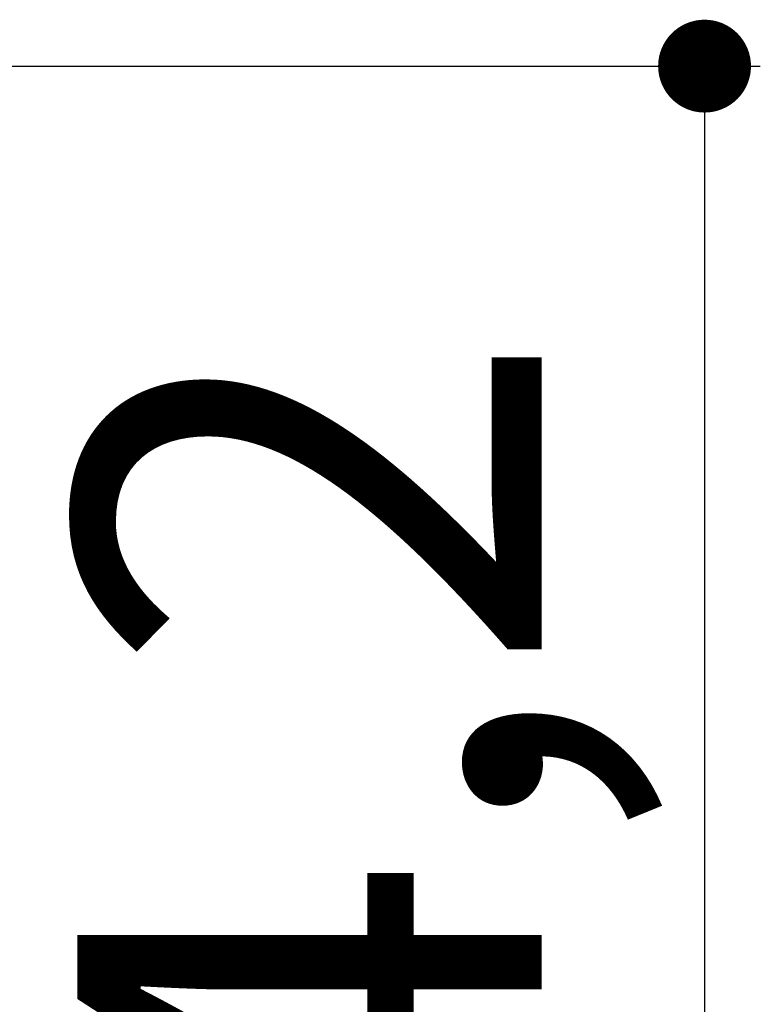
# Model space of a CAD drawing. Units: millimetres. Extents: x 212 to 976, y 190 to 970.
# Drawn here: x 495 to 534, y 236 to 289 of the extents above; entities that cross this region are included whole.
import ezdxf

# ---------------------------------------------------------------- set-up
doc = ezdxf.new("R2010")
doc.units = ezdxf.units.MM
doc.layers.add('COTA', color=1, linetype='Continuous')
doc.styles.get("Standard").update_dxf_attribs({"font": 'arial.ttf'})
doc.dimstyles.new('Milímetros', dxfattribs={"dimtxt": 11, "dimasz": 5, "dimexe": 3, "dimexo": 10, "dimgap": 3, "dimtad": 1, "dimtxsty": 'Standard', "dimblk": 'DOT', "dimcen": 2.5, "dimadec": 0, "dimazin": 0, "dimtfac": 1, "dimtmove": 0, "dimatfit": 3, "dimldrblk": 'DOT', "dimfxl": 1, "dimarcsym": 0})

# ---------------------------------------------------------------- blocks, each defined once
blk = doc.blocks.new('_Dot')
at = {"color": 0, "linetype": 'ByBlock', "lineweight": -2}
blk.add_line((-0.5, 0), (-1, 0), dxfattribs=at)
at = {"color": 0, "linetype": 'ByBlock', "const_width": 0.5}
blk.add_lwpolyline([(-0.25, 0, 1), (0.25, 0, 1)], format="xyb", close=True, dxfattribs=at)
blk = doc.blocks.new('*D44')
at = {"layer": 'COTA', "color": 0, "lineweight": -2, "transparency": 16777216}
for p, q in [((476.185, 286.702), (534.362, 286.702)), ((531.362, 281.702), (531.362, 197.502)), ((498.685, 192.502), (534.362, 192.502))]:
    blk.add_line(p, q, dxfattribs=at)
at = {"layer": 'Defpoints', "color": 0, "transparency": 16777216}
for p in [(466.185, 286.702), (488.685, 192.502), (531.362, 192.502)]:
    blk.add_point(p, dxfattribs=at)
at = {"layer": 'COTA', "color": 0, "lineweight": -2, "transparency": 16777216, "xscale": 5, "yscale": 5, "zscale": 5}
for p, rotation in [((531.362, 286.702), 90), ((531.362, 192.502), 270)]:
    blk.add_blockref('_Dot', p, dxfattribs=dict(at, rotation=rotation))
at = {"layer": 'COTA', "color": 0, "transparency": 16777216, "insert": (513.338, 239.602), "char_height": 25, "attachment_point": 5, "rotation": 90}
blk.add_mtext('94,2', dxfattribs=at)

msp = doc.modelspace()

# ---------------------------------------------------------------- dimensions: what is measured, and where the dimension line sits
at = {"layer": 'COTA'}
dim = msp.add_linear_dim(base=(531.362, 192.502), p1=(466.185, 286.702), p2=(488.685, 192.502), angle=90, dimstyle='Milímetros', override={"dimtxt": 25}, dxfattribs=at)
dim.commit()
dim.dimension.update_dxf_attribs({"geometry": '*D44', "text_midpoint": (513.338, 239.602)})

doc.saveas('drawing.dxf')
